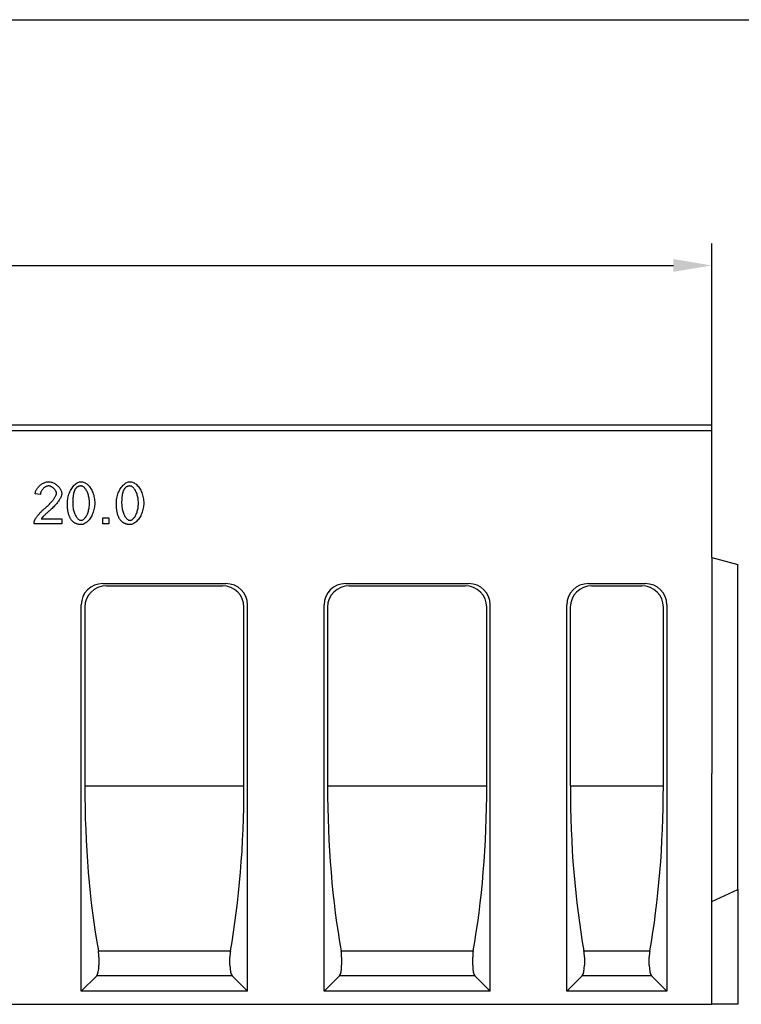
# Model space of a CAD drawing. Extents: x 11 to 3006, y 25 to 2120.
# Drawn here: x 1681 to 2341, y 1219 to 2120 of the extents above; entities that cross this region are included whole.
import ezdxf

# ---------------------------------------------------------------- set-up
doc = ezdxf.new("R2010")
doc.units = 0
doc.header["$LTSCALE"] = 10
doc.header["$MEASUREMENT"] = 0
doc.linetypes.add('AUSGEZOGEN', pattern=[0])
doc.layers.get('DEFPOINTS').update_dxf_attribs({"linetype": 'CONTINUOUS'})
for name, color, linetype in [('AM_BOR', 7, 'CONTINUOUS'), ('BEMASS', 3, 'CONTINUOUS'), ('DUENN-18', 94, 'CONTINUOUS'), ('KOPF', 12, 'AUSGEZOGEN'), ('SICHTBAR', 7, 'CONTINUOUS')]:
    doc.layers.add(name, color=color, linetype=linetype)
doc.styles.add('BEMSTIL', font='isocp3.shx', dxfattribs={"width": 0.8})
doc.dimstyles.new('BEMASS', dxfattribs={"dimtxt": 3.5, "dimasz": 3.5, "dimexe": 1.4, "dimexo": 0, "dimgap": 2, "dimtad": 1, "dimtxsty": 'BEMSTIL', "dimcen": 3, "dimclrd": 3, "dimclre": 3, "dimclrt": 3, "dimadec": 0, "dimazin": 0, "dimtfac": 0.875, "dimtmove": 2, "dimatfit": 3, "dimfxl": 0, "dimtolj": 1, "dimlwd": 25, "dimlwe": 25, "dimarcsym": 0})

# ---------------------------------------------------------------- blocks, each defined once
blk = doc.blocks.new('*D19')
at = {"layer": 'BEMASS', "color": 3, "lineweight": 25}
for p, q in [((314.1, 1728.96), (314.1, 1915.12)), ((2314.1, 1748.96), (2314.1, 1915.12)), ((349.1, 1895.12), (2279.1, 1895.12))]:
    blk.add_line(p, q, dxfattribs=at)
at = {"layer": 'BEMASS', "color": 3}
for points in [[(349.1, 1900.96), (349.1, 1889.29), (314.1, 1895.12)], [(2279.1, 1900.96), (2279.1, 1889.29), (2314.1, 1895.12)]]:
    blk.add_solid(points, dxfattribs=at)
at = {"layer": 'DEFPOINTS', "color": 0}
for p in [(2314.1, 1895.12), (2314.1, 1748.96), (314.1, 1728.96)]:
    blk.add_point(p, dxfattribs=at)
at = {"layer": 'BEMASS', "color": 4, "insert": (1314.1, 1922.63), "char_height": 35, "attachment_point": 5, "style": 'BEMSTIL'}
blk.add_mtext('\\A1;2000', dxfattribs=at)
blk = doc.blocks.new('RA_A4_QU')
at = {"layer": 'KOPF'}
blk.add_line((1.1, 212), (300.4, 212), dxfattribs=at)

msp = doc.modelspace()

# ---------------------------------------------------------------- linework, layer by layer
at = {"layer": 'DUENN-18'}
for p, q in [((328.1, 1743.96), (2314.1, 1743.96)), ((1700.19, 1685.6), (1695.33, 1686.1)), ((1719.84, 1658.63), (1694.46, 1658.63)), ((1701.01, 1663.17), (1719.84, 1663.17)), ((1719.84, 1663.17), (1719.84, 1658.63)), ((1757.38, 1663.99), (1762.74, 1663.99)), ((1757.38, 1658.63), (1757.38, 1663.99)), ((1762.74, 1658.63), (1757.38, 1658.63)), ((1762.74, 1663.99), (1762.74, 1658.63)), ((1760.59, 1601.84), (1866.61, 1601.84)), ((1982.59, 1601.84), (2088.61, 1601.84)), ((2204.59, 1601.84), (2250.11, 1601.84)), ((1740.81, 1582.45), (1740.81, 1418.96)), ((1962.81, 1582.45), (1962.81, 1418.96)), ((2108.38, 1418.96), (2108.38, 1582.45)), ((2184.81, 1582.45), (2184.81, 1418.96)), ((2269.88, 1418.96), (2269.88, 1582.45)), ((1740.81, 1418.96), (1886.38, 1418.96)), ((1962.81, 1418.96), (2108.38, 1418.96)), ((2184.81, 1418.96), (2269.88, 1418.96)), ((1753.22, 1267.79), (1873.98, 1267.79)), ((1753.68, 1262.19), (1753.68, 1254.71)), ((1975.22, 1267.79), (2095.98, 1267.79)), ((1975.68, 1262.19), (1975.68, 1254.71)), ((2095.52, 1254.71), (2095.52, 1262.19)), ((2197.22, 1267.79), (2257.48, 1267.79)), ((2197.68, 1262.19), (2197.68, 1254.71)), ((2257.02, 1254.71), (2257.02, 1262.19)), ((1737.6, 1230.96), (1751.69, 1245.05)), ((1875.51, 1245.05), (1751.69, 1245.05)), ((1959.6, 1230.96), (1973.69, 1245.05)), ((2097.51, 1245.05), (1973.69, 1245.05)), ((2097.51, 1245.05), (2111.6, 1230.96)), ((2181.6, 1230.96), (2195.69, 1245.05)), ((2259.01, 1245.05), (2195.69, 1245.05)), ((2259.01, 1245.05), (2273.1, 1230.96))]:
    msp.add_line(p, q, dxfattribs=at)
at = {"layer": 'DUENN-18', "flags": 128}
for points in [[(1695.33, 1686.1), (1695.43, 1686.77), (1695.58, 1687.45), (1695.79, 1688.13), (1696.05, 1688.8), (1696.36, 1689.46), (1696.72, 1690.12), (1697.13, 1690.76), (1697.57, 1691.38), (1698.06, 1691.99), (1698.57, 1692.57), (1699.12, 1693.14), (1699.7, 1693.68), (1700.31, 1694.19), (1700.94, 1694.66), (1701.59, 1695.11), (1702.25, 1695.52), (1702.93, 1695.89), (1703.62, 1696.22), (1704.31, 1696.51), (1705.02, 1696.75), (1705.72, 1696.94), (1706.42, 1697.08), (1707.12, 1697.16), (1707.81, 1697.19)], [(1707.81, 1697.19), (1708.5, 1697.16), (1709.2, 1697.07), (1709.91, 1696.92), (1710.62, 1696.72), (1711.32, 1696.47), (1712.01, 1696.17), (1712.7, 1695.82), (1713.37, 1695.44), (1714.03, 1695.02), (1714.67, 1694.56), (1715.28, 1694.08), (1715.87, 1693.57), (1716.43, 1693.03), (1716.96, 1692.48), (1717.45, 1691.9), (1717.91, 1691.32), (1718.32, 1690.72), (1718.69, 1690.12), (1719.01, 1689.51), (1719.28, 1688.9), (1719.49, 1688.3), (1719.65, 1687.7), (1719.75, 1687.11), (1719.78, 1686.54)], [(1724.91, 1677.58), (1724.94, 1678.73), (1725.02, 1679.9), (1725.17, 1681.09), (1725.37, 1682.28), (1725.63, 1683.47), (1725.94, 1684.64), (1726.3, 1685.8), (1726.71, 1686.94), (1727.18, 1688.04), (1727.68, 1689.1), (1728.23, 1690.12), (1728.82, 1691.09), (1729.45, 1692), (1730.1, 1692.85), (1730.79, 1693.64), (1731.5, 1694.36), (1732.23, 1695), (1732.97, 1695.57), (1733.73, 1696.06), (1734.48, 1696.46), (1735.24, 1696.78), (1735.99, 1697.01), (1736.72, 1697.15), (1737.44, 1697.19)], [(1737.44, 1697.19), (1738.1, 1697.15), (1738.81, 1697.02), (1739.55, 1696.81), (1740.31, 1696.52), (1741.08, 1696.14), (1741.84, 1695.68), (1742.6, 1695.15), (1743.34, 1694.54), (1744.07, 1693.86), (1744.76, 1693.1), (1745.43, 1692.28), (1746.05, 1691.39), (1746.64, 1690.44), (1747.19, 1689.43), (1747.69, 1688.37), (1748.15, 1687.26), (1748.56, 1686.11), (1748.92, 1684.93), (1749.22, 1683.72), (1749.48, 1682.49), (1749.68, 1681.25), (1749.82, 1680.01), (1749.91, 1678.78), (1749.94, 1677.58)], [(1769.65, 1677.58), (1769.67, 1678.73), (1769.76, 1679.9), (1769.91, 1681.09), (1770.11, 1682.28), (1770.37, 1683.47), (1770.68, 1684.64), (1771.04, 1685.8), (1771.45, 1686.94), (1771.92, 1688.04), (1772.42, 1689.1), (1772.97, 1690.12), (1773.56, 1691.09), (1774.19, 1692), (1774.84, 1692.85), (1775.53, 1693.64), (1776.24, 1694.36), (1776.97, 1695), (1777.71, 1695.57), (1778.46, 1696.06), (1779.22, 1696.46), (1779.98, 1696.78), (1780.73, 1697.01), (1781.46, 1697.15), (1782.18, 1697.19)], [(1782.18, 1697.19), (1782.84, 1697.15), (1783.55, 1697.02), (1784.29, 1696.81), (1785.05, 1696.52), (1785.81, 1696.14), (1786.58, 1695.68), (1787.34, 1695.15), (1788.08, 1694.54), (1788.81, 1693.86), (1789.5, 1693.1), (1790.17, 1692.28), (1790.79, 1691.39), (1791.38, 1690.44), (1791.93, 1689.43), (1792.43, 1688.37), (1792.89, 1687.26), (1793.3, 1686.11), (1793.66, 1684.93), (1793.96, 1683.72), (1794.22, 1682.49), (1794.42, 1681.25), (1794.56, 1680.01), (1794.65, 1678.78), (1794.68, 1677.58)], [(1707.69, 1693.3), (1707.26, 1693.28), (1706.83, 1693.22), (1706.39, 1693.12), (1705.96, 1692.98), (1705.52, 1692.81), (1705.09, 1692.6), (1704.66, 1692.37), (1704.24, 1692.1), (1703.83, 1691.81), (1703.43, 1691.5), (1703.05, 1691.16), (1702.68, 1690.8), (1702.33, 1690.42), (1701.99, 1690.03), (1701.68, 1689.62), (1701.4, 1689.2), (1701.13, 1688.76), (1700.9, 1688.32), (1700.7, 1687.87), (1700.52, 1687.42), (1700.39, 1686.96), (1700.28, 1686.51), (1700.22, 1686.05), (1700.19, 1685.6)], [(1704.29, 1672.83), (1705.06, 1673.48), (1705.81, 1674.14), (1706.54, 1674.8), (1707.25, 1675.46), (1707.93, 1676.12), (1708.58, 1676.79), (1709.22, 1677.45), (1709.82, 1678.11), (1710.4, 1678.76), (1710.94, 1679.4), (1711.46, 1680.04), (1711.95, 1680.67), (1712.4, 1681.28), (1712.82, 1681.87), (1713.2, 1682.46), (1713.55, 1683.02), (1713.86, 1683.56), (1714.14, 1684.08), (1714.37, 1684.58), (1714.57, 1685.05), (1714.72, 1685.5), (1714.83, 1685.91), (1714.9, 1686.3), (1714.92, 1686.65)], [(1714.92, 1686.65), (1714.9, 1687.01), (1714.84, 1687.37), (1714.74, 1687.75), (1714.61, 1688.12), (1714.44, 1688.5), (1714.24, 1688.88), (1714.02, 1689.25), (1713.76, 1689.63), (1713.48, 1689.99), (1713.18, 1690.35), (1712.86, 1690.7), (1712.51, 1691.03), (1712.15, 1691.35), (1711.78, 1691.65), (1711.39, 1691.94), (1711, 1692.2), (1710.59, 1692.44), (1710.18, 1692.66), (1709.76, 1692.84), (1709.34, 1693), (1708.93, 1693.13), (1708.51, 1693.22), (1708.1, 1693.28), (1707.69, 1693.3)], [(1719.78, 1686.54), (1719.76, 1686.13), (1719.7, 1685.68), (1719.6, 1685.19), (1719.46, 1684.67), (1719.28, 1684.11), (1719.05, 1683.52), (1718.78, 1682.91), (1718.47, 1682.27), (1718.11, 1681.6), (1717.72, 1680.92), (1717.28, 1680.22), (1716.8, 1679.5), (1716.29, 1678.77), (1715.73, 1678.03), (1715.14, 1677.28), (1714.51, 1676.53), (1713.85, 1675.77), (1713.16, 1675.01), (1712.43, 1674.26), (1711.68, 1673.5), (1710.91, 1672.75), (1710.11, 1672.01), (1709.29, 1671.27), (1708.45, 1670.55)], [(1732.2, 1690.55), (1732, 1690.24), (1731.81, 1689.92), (1731.63, 1689.58), (1731.45, 1689.21), (1731.29, 1688.83), (1731.13, 1688.42), (1730.99, 1687.99), (1730.85, 1687.54), (1730.72, 1687.08), (1730.59, 1686.59), (1730.48, 1686.08), (1730.37, 1685.55), (1730.28, 1685), (1730.19, 1684.43), (1730.11, 1683.83), (1730.04, 1683.22), (1729.97, 1682.59), (1729.92, 1681.93), (1729.87, 1681.26), (1729.83, 1680.56), (1729.8, 1679.85), (1729.78, 1679.11), (1729.77, 1678.35), (1729.77, 1677.58)], [(1737.38, 1693.3), (1737.11, 1693.29), (1736.85, 1693.28), (1736.59, 1693.26), (1736.33, 1693.22), (1736.08, 1693.18), (1735.84, 1693.13), (1735.6, 1693.07), (1735.36, 1692.99), (1735.13, 1692.91), (1734.9, 1692.82), (1734.68, 1692.72), (1734.46, 1692.61), (1734.25, 1692.49), (1734.04, 1692.36), (1733.83, 1692.22), (1733.63, 1692.08), (1733.44, 1691.92), (1733.25, 1691.75), (1733.06, 1691.57), (1732.88, 1691.39), (1732.7, 1691.19), (1732.53, 1690.99), (1732.36, 1690.77), (1732.2, 1690.55)], [(1745.08, 1677.58), (1745.06, 1678.74), (1744.99, 1679.88), (1744.88, 1680.98), (1744.74, 1682.03), (1744.55, 1683.06), (1744.34, 1684.03), (1744.09, 1684.97), (1743.81, 1685.87), (1743.51, 1686.72), (1743.18, 1687.53), (1742.83, 1688.28), (1742.46, 1689), (1742.07, 1689.66), (1741.67, 1690.27), (1741.26, 1690.83), (1740.83, 1691.33), (1740.4, 1691.78), (1739.97, 1692.18), (1739.53, 1692.51), (1739.09, 1692.79), (1738.65, 1693.01), (1738.22, 1693.17), (1737.79, 1693.27), (1737.38, 1693.3)], [(1776.94, 1690.55), (1776.74, 1690.24), (1776.55, 1689.92), (1776.37, 1689.58), (1776.19, 1689.21), (1776.03, 1688.83), (1775.87, 1688.42), (1775.73, 1687.99), (1775.59, 1687.54), (1775.46, 1687.08), (1775.33, 1686.59), (1775.22, 1686.08), (1775.11, 1685.55), (1775.02, 1685), (1774.93, 1684.43), (1774.85, 1683.83), (1774.78, 1683.22), (1774.71, 1682.59), (1774.66, 1681.93), (1774.61, 1681.26), (1774.57, 1680.56), (1774.54, 1679.85), (1774.52, 1679.11), (1774.51, 1678.35), (1774.51, 1677.58)], [(1782.12, 1693.3), (1781.85, 1693.29), (1781.59, 1693.28), (1781.33, 1693.26), (1781.07, 1693.22), (1780.82, 1693.18), (1780.58, 1693.13), (1780.33, 1693.07), (1780.1, 1692.99), (1779.87, 1692.91), (1779.64, 1692.82), (1779.42, 1692.72), (1779.2, 1692.61), (1778.98, 1692.49), (1778.78, 1692.36), (1778.57, 1692.22), (1778.37, 1692.08), (1778.18, 1691.92), (1777.98, 1691.75), (1777.8, 1691.57), (1777.62, 1691.39), (1777.44, 1691.19), (1777.27, 1690.99), (1777.1, 1690.77), (1776.94, 1690.55)], [(1789.82, 1677.58), (1789.8, 1678.74), (1789.73, 1679.88), (1789.62, 1680.98), (1789.48, 1682.03), (1789.29, 1683.06), (1789.08, 1684.03), (1788.83, 1684.97), (1788.55, 1685.87), (1788.25, 1686.72), (1787.92, 1687.53), (1787.57, 1688.28), (1787.2, 1689), (1786.81, 1689.66), (1786.41, 1690.27), (1786, 1690.83), (1785.57, 1691.33), (1785.14, 1691.78), (1784.71, 1692.18), (1784.27, 1692.51), (1783.83, 1692.79), (1783.39, 1693.01), (1782.96, 1693.17), (1782.53, 1693.27), (1782.12, 1693.3)], [(1728.71, 1661.94), (1728.4, 1662.35), (1728.1, 1662.79), (1727.82, 1663.24), (1727.55, 1663.72), (1727.29, 1664.21), (1727.05, 1664.73), (1726.82, 1665.27), (1726.6, 1665.83), (1726.39, 1666.4), (1726.2, 1667), (1726.02, 1667.62), (1725.86, 1668.27), (1725.71, 1668.93), (1725.57, 1669.61), (1725.44, 1670.31), (1725.33, 1671.04), (1725.23, 1671.78), (1725.14, 1672.55), (1725.07, 1673.33), (1725.01, 1674.14), (1724.97, 1674.97), (1724.93, 1675.82), (1724.91, 1676.69), (1724.91, 1677.58)], [(1729.77, 1677.58), (1729.79, 1676.41), (1729.86, 1675.27), (1729.96, 1674.18), (1730.11, 1673.12), (1730.29, 1672.1), (1730.51, 1671.12), (1730.76, 1670.18), (1731.03, 1669.28), (1731.34, 1668.43), (1731.66, 1667.63), (1732.01, 1666.87), (1732.38, 1666.16), (1732.77, 1665.5), (1733.17, 1664.89), (1733.58, 1664.33), (1734, 1663.82), (1734.43, 1663.37), (1734.87, 1662.98), (1735.3, 1662.64), (1735.74, 1662.36), (1736.18, 1662.14), (1736.6, 1661.98), (1737.03, 1661.89), (1737.44, 1661.85)], [(1737.44, 1661.85), (1737.85, 1661.89), (1738.26, 1661.98), (1738.69, 1662.14), (1739.12, 1662.36), (1739.56, 1662.64), (1739.99, 1662.98), (1740.42, 1663.38), (1740.85, 1663.83), (1741.27, 1664.33), (1741.68, 1664.89), (1742.08, 1665.51), (1742.47, 1666.17), (1742.83, 1666.88), (1743.18, 1667.64), (1743.51, 1668.45), (1743.81, 1669.3), (1744.09, 1670.19), (1744.34, 1671.13), (1744.56, 1672.11), (1744.74, 1673.13), (1744.88, 1674.19), (1744.99, 1675.28), (1745.06, 1676.41), (1745.08, 1677.58)], [(1749.94, 1677.58), (1749.91, 1676.43), (1749.82, 1675.27), (1749.68, 1674.09), (1749.48, 1672.9), (1749.22, 1671.72), (1748.91, 1670.55), (1748.55, 1669.39), (1748.14, 1668.26), (1747.68, 1667.16), (1747.17, 1666.1), (1746.63, 1665.08), (1746.04, 1664.11), (1745.41, 1663.2), (1744.76, 1662.34), (1744.07, 1661.55), (1743.36, 1660.83), (1742.63, 1660.19), (1741.89, 1659.62), (1741.14, 1659.13), (1740.38, 1658.72), (1739.63, 1658.4), (1738.88, 1658.17), (1738.15, 1658.03), (1737.44, 1657.99)], [(1773.45, 1661.94), (1773.14, 1662.35), (1772.84, 1662.79), (1772.56, 1663.24), (1772.29, 1663.72), (1772.03, 1664.21), (1771.79, 1664.73), (1771.56, 1665.27), (1771.34, 1665.83), (1771.13, 1666.4), (1770.94, 1667), (1770.76, 1667.62), (1770.6, 1668.27), (1770.45, 1668.93), (1770.31, 1669.61), (1770.18, 1670.31), (1770.07, 1671.04), (1769.97, 1671.78), (1769.88, 1672.55), (1769.81, 1673.33), (1769.75, 1674.14), (1769.71, 1674.97), (1769.67, 1675.82), (1769.65, 1676.69), (1769.65, 1677.58)], [(1774.51, 1677.58), (1774.53, 1676.41), (1774.59, 1675.27), (1774.7, 1674.18), (1774.85, 1673.12), (1775.03, 1672.1), (1775.25, 1671.12), (1775.5, 1670.18), (1775.77, 1669.28), (1776.08, 1668.43), (1776.4, 1667.63), (1776.75, 1666.87), (1777.12, 1666.16), (1777.51, 1665.5), (1777.91, 1664.89), (1778.32, 1664.33), (1778.74, 1663.82), (1779.17, 1663.37), (1779.61, 1662.98), (1780.04, 1662.64), (1780.48, 1662.36), (1780.91, 1662.14), (1781.34, 1661.98), (1781.77, 1661.89), (1782.18, 1661.85)], [(1782.18, 1661.85), (1782.59, 1661.89), (1783, 1661.98), (1783.43, 1662.14), (1783.86, 1662.36), (1784.3, 1662.64), (1784.73, 1662.98), (1785.16, 1663.38), (1785.59, 1663.83), (1786.01, 1664.33), (1786.42, 1664.89), (1786.82, 1665.51), (1787.21, 1666.17), (1787.57, 1666.88), (1787.92, 1667.64), (1788.25, 1668.45), (1788.55, 1669.3), (1788.83, 1670.19), (1789.08, 1671.13), (1789.29, 1672.11), (1789.48, 1673.13), (1789.62, 1674.19), (1789.73, 1675.28), (1789.8, 1676.41), (1789.82, 1677.58)], [(1794.68, 1677.58), (1794.65, 1676.43), (1794.56, 1675.27), (1794.42, 1674.09), (1794.22, 1672.9), (1793.96, 1671.72), (1793.65, 1670.55), (1793.29, 1669.39), (1792.88, 1668.26), (1792.42, 1667.16), (1791.91, 1666.1), (1791.36, 1665.08), (1790.78, 1664.11), (1790.15, 1663.2), (1789.5, 1662.34), (1788.81, 1661.55), (1788.1, 1660.83), (1787.37, 1660.19), (1786.63, 1659.62), (1785.88, 1659.13), (1785.12, 1658.72), (1784.37, 1658.4), (1783.62, 1658.17), (1782.89, 1658.03), (1782.18, 1657.99)], [(1695.01, 1661.91), (1695.15, 1662.25), (1695.32, 1662.61), (1695.52, 1662.99), (1695.75, 1663.4), (1696.01, 1663.82), (1696.3, 1664.25), (1696.61, 1664.7), (1696.95, 1665.17), (1697.31, 1665.64), (1697.69, 1666.12), (1698.08, 1666.61), (1698.5, 1667.11), (1698.93, 1667.61), (1699.38, 1668.11), (1699.84, 1668.61), (1700.31, 1669.11), (1700.79, 1669.61), (1701.27, 1670.1), (1701.77, 1670.58), (1702.27, 1671.06), (1702.77, 1671.52), (1703.28, 1671.97), (1703.79, 1672.41), (1704.29, 1672.83)], [(1708.45, 1670.55), (1707.93, 1670.11), (1707.43, 1669.68), (1706.94, 1669.27), (1706.48, 1668.86), (1706.04, 1668.47), (1705.61, 1668.08), (1705.2, 1667.71), (1704.81, 1667.35), (1704.44, 1667), (1704.09, 1666.66), (1703.75, 1666.33), (1703.44, 1666.01), (1703.14, 1665.71), (1702.86, 1665.42), (1702.59, 1665.14), (1702.35, 1664.87), (1702.12, 1664.61), (1701.91, 1664.37), (1701.72, 1664.14), (1701.54, 1663.92), (1701.39, 1663.71), (1701.25, 1663.52), (1701.12, 1663.34), (1701.01, 1663.17)], [(1694.46, 1658.63), (1694.45, 1658.77), (1694.45, 1658.91), (1694.45, 1659.05), (1694.45, 1659.19), (1694.46, 1659.33), (1694.47, 1659.47), (1694.48, 1659.61), (1694.49, 1659.75), (1694.51, 1659.89), (1694.52, 1660.03), (1694.54, 1660.16), (1694.56, 1660.3), (1694.59, 1660.44), (1694.62, 1660.57), (1694.65, 1660.71), (1694.68, 1660.84), (1694.71, 1660.98), (1694.75, 1661.11), (1694.78, 1661.25), (1694.83, 1661.38), (1694.87, 1661.51), (1694.91, 1661.65), (1694.96, 1661.78), (1695.01, 1661.91)], [(1737.44, 1657.99), (1736.98, 1657.99), (1736.53, 1658.02), (1736.08, 1658.05), (1735.65, 1658.1), (1735.22, 1658.16), (1734.81, 1658.23), (1734.4, 1658.32), (1734, 1658.43), (1733.6, 1658.54), (1733.22, 1658.67), (1732.84, 1658.82), (1732.47, 1658.98), (1732.12, 1659.15), (1731.76, 1659.33), (1731.42, 1659.53), (1731.09, 1659.74), (1730.76, 1659.97), (1730.44, 1660.21), (1730.13, 1660.47), (1729.83, 1660.73), (1729.54, 1661.01), (1729.26, 1661.31), (1728.98, 1661.62), (1728.71, 1661.94)], [(1782.18, 1657.99), (1781.72, 1657.99), (1781.27, 1658.02), (1780.82, 1658.05), (1780.39, 1658.1), (1779.96, 1658.16), (1779.55, 1658.23), (1779.14, 1658.32), (1778.74, 1658.43), (1778.34, 1658.54), (1777.96, 1658.67), (1777.58, 1658.82), (1777.21, 1658.98), (1776.85, 1659.15), (1776.5, 1659.33), (1776.16, 1659.53), (1775.83, 1659.74), (1775.5, 1659.97), (1775.18, 1660.21), (1774.87, 1660.47), (1774.57, 1660.73), (1774.28, 1661.01), (1774, 1661.31), (1773.72, 1661.62), (1773.45, 1661.94)]]:
    msp.add_lwpolyline(points, dxfattribs=at)
at = {"layer": 'DUENN-18'}
for centre, major_axis, ratio, start_param, end_param in [((1761.52, 1581.53), (-17.55, 11.55), 0.952213, 5.317107, 6.842945), ((1983.52, 1581.53), (-17.55, 11.55), 0.952213, 5.317107, 6.842945), ((2087.68, 1581.53), (17.55, 11.55), 0.952213, 5.723426, 7.249263), ((2205.52, 1581.53), (-17.55, 11.55), 0.952213, 5.317107, 6.842945), ((2249.18, 1581.53), (17.55, 11.55), 0.952213, 5.723426, 7.249263), ((1813.16, 1418.96), (0, -270), 0.267949, 4.712389, 5.306634), ((2035.16, 1418.96), (0, -270), 0.267949, 4.712389, 5.306634), ((2036.04, 1418.96), (0, 270), 0.267949, 4.118144, 4.712389), ((2257.16, 1418.96), (0, -270), 0.267949, 4.712389, 5.306634), ((2197.54, 1418.96), (0, 270), 0.267949, 4.118144, 4.712389), ((1751, 1262.19), (0, 10), 0.267949, 4.712389, 5.306634), ((1973, 1262.19), (0, 10), 0.267949, 4.712389, 5.306634), ((2098.2, 1262.19), (0, -10), 0.267949, 4.118144, 4.712389), ((2195, 1262.19), (0, 10), 0.267949, 4.712389, 5.306634), ((2259.7, 1262.19), (0, -10), 0.267949, 4.118144, 4.712389), ((1751, 1254.71), (0, -10), 0.267949, 0.261799, 1.570796), ((1973, 1254.71), (0, -10), 0.267949, 0.261799, 1.570796), ((2098.2, 1254.71), (0, 10), 0.267949, 1.570796, 2.879793), ((2195, 1254.71), (0, -10), 0.267949, 0.261799, 1.570796), ((2259.7, 1254.71), (0, 10), 0.267949, 1.570796, 2.879793)]:
    msp.add_ellipse(centre, major_axis=major_axis, ratio=ratio, start_param=start_param, end_param=end_param, dxfattribs=at)
at = {"layer": 'SICHTBAR'}
for p, q in [((2314.1, 1748.96), (328.1, 1748.96)), ((2314.1, 1743.96), (2314.1, 1748.96)), ((2314.1, 1627.96), (2314.1, 1743.96)), ((2314.1, 1627.96), (2338.1, 1621.53)), ((2338.1, 1323.96), (2338.1, 1621.53)), ((1757.37, 1603.96), (1869.82, 1603.96)), ((1979.37, 1603.96), (2091.82, 1603.96)), ((2201.37, 1603.96), (2253.32, 1603.96)), ((1737.6, 1230.96), (1737.6, 1584.56)), ((1886.38, 1418.96), (1886.38, 1582.45)), ((1889.6, 1230.96), (1889.6, 1584.56)), ((1959.6, 1230.96), (1959.6, 1584.56)), ((2111.6, 1230.96), (2111.6, 1584.56)), ((2181.6, 1230.96), (2181.6, 1584.56)), ((2273.1, 1584.56), (2273.1, 1230.96)), ((2314.1, 1312.89), (2338.1, 1323.96)), ((2338.1, 1323.96), (2338.1, 1218.96)), ((2314.1, 1218.96), (2314.1, 1312.89)), ((1873.52, 1254.71), (1873.52, 1262.19)), ((1875.51, 1245.05), (1889.6, 1230.96)), ((1889.6, 1230.96), (1737.6, 1230.96)), ((2111.6, 1230.96), (1959.6, 1230.96)), ((2273.1, 1230.96), (2181.6, 1230.96)), ((339.1, 1218.96), (2314.1, 1218.96)), ((2338.1, 1218.96), (2314.1, 1218.96))]:
    msp.add_line(p, q, dxfattribs=at)
at = {"layer": 'SICHTBAR', "ltscale": 23.905132}
msp.add_line((2314.1, 1627.96), (2314.1, 1430.31), dxfattribs=at)
at = {"layer": 'SICHTBAR', "ltscale": 23.540092}
msp.add_line((2314.1, 1312.89), (2314.1, 1430.31), dxfattribs=at)
at = {"layer": 'SICHTBAR'}
for centre, major_axis, ratio, start_param, end_param in [((1758.3, 1583.65), (-17.55, 11.55), 0.952213, 5.317107, 6.842945), ((1868.89, 1583.65), (17.55, 11.55), 0.952213, 5.723426, 7.249263), ((1980.3, 1583.65), (-17.55, 11.55), 0.952213, 5.317107, 6.842945), ((2090.89, 1583.65), (17.55, 11.55), 0.952213, 5.723426, 7.249263), ((2202.3, 1583.65), (-17.55, 11.55), 0.952213, 5.317107, 6.842945), ((2252.39, 1583.65), (17.55, 11.55), 0.952213, 5.723426, 7.249263), ((1865.68, 1581.53), (17.55, 11.55), 0.952213, 5.723426, 7.249263), ((1814.04, 1418.96), (0, 270), 0.267949, 4.118144, 4.712389), ((1876.2, 1262.19), (0, -10), 0.267949, 4.118144, 4.712389), ((1876.2, 1254.71), (0, 10), 0.267949, 1.570796, 2.879793)]:
    msp.add_ellipse(centre, major_axis=major_axis, ratio=ratio, start_param=start_param, end_param=end_param, dxfattribs=at)

# ---------------------------------------------------------------- block references
at = {"layer": 'AM_BOR', "xscale": 10, "yscale": 10, "zscale": 10}
msp.add_blockref('RA_A4_QU', (0, 0), dxfattribs=at)

# ---------------------------------------------------------------- dimensions: what is measured, and where the dimension line sits
at = {"layer": 'BEMASS'}
dim = msp.add_linear_dim(base=(2314.1, 1895.12), p1=(314.1, 1728.96), p2=(2314.1, 1748.96), dimstyle='BEMASS', override={"dimscale": 10, "dimexe": 2, "dimgap": 1, "dimdec": 0, "dimclrt": 4, "dimtdec": 0, "dimtmove": 0, "dimatfit": 0}, dxfattribs=at)
dim.commit()
dim.dimension.update_dxf_attribs({"geometry": '*D19', "text_midpoint": (1314.1, 1922.63)})

doc.saveas('drawing.dxf')
